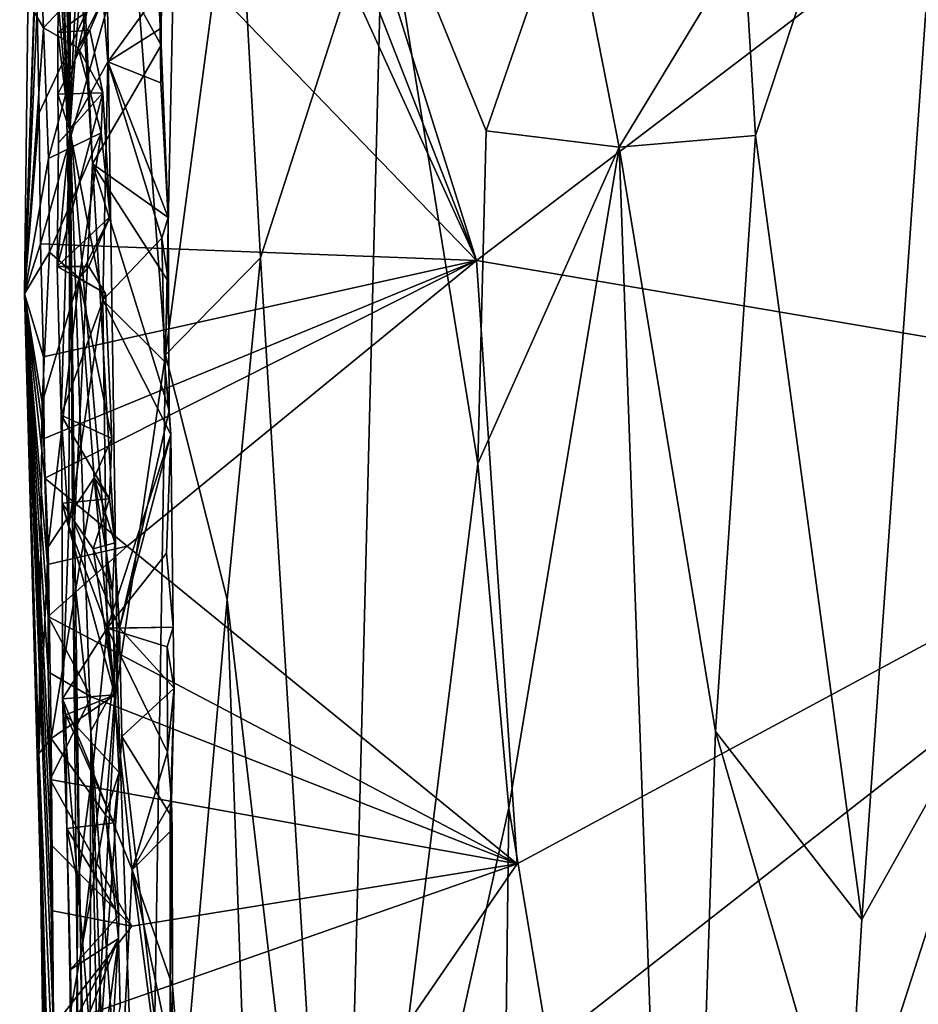
# Model space of a CAD drawing. Units: metres. Extents: x 5.4 to 8.6, y -22.6 to 12.
# Drawn here: x 5.5 to 6.5, y 3.3 to 4.5 of the extents above; entities that cross this region are included whole.
import ezdxf

# ---------------------------------------------------------------- set-up
doc = ezdxf.new("R2010")
doc.units = ezdxf.units.M

msp = doc.modelspace()

# ---------------------------------------------------------------- linework, layer by layer
at = {"layer": '1'}
for points in [[(7.0741, 4.9849, 2.1713), (6.026, 4.1875, 2.1794), (5.4938, 5.8764, 2.162)], [(5.4938, 5.8764, 2.162), (6.026, 4.1875, 2.1794), (5.5701, 5.3537, 2.1614)], [(5.5701, 5.3537, 2.1614), (6.026, 4.1875, 2.1794), (5.6217, 5.0747, 2.1734)], [(5.5369, 4.986, 3.6019), (5.5521, 4.352, 3.8001), (5.5393, 5.2771, 3.7593)], [(5.5393, 5.2771, 3.7593), (5.5521, 4.352, 3.8001), (5.5549, 5.2164, 3.9106)], [(5.5549, 5.2164, 3.9106), (5.5521, 4.352, 3.8001), (5.5871, 5.0889, 4.0329)], [(5.5871, 5.0889, 4.0329), (5.5521, 4.352, 3.8001), (5.6077, 3.6966, 4.0148)], [(5.5871, 5.0889, 4.0329), (5.6077, 3.6966, 4.0148), (5.6637, 4.0776, 4.1807)], [(5.6782, 4.7728, 4.246), (5.5871, 5.0889, 4.0329), (5.6637, 4.0776, 4.1807)], [(5.6217, 5.0747, 2.1734), (6.026, 4.1875, 2.1794), (5.6288, 4.599, 2.1811)], [(6.3375, 4.559, 4.832), (6.3512, 4.333, 4.835), (6.5904, 5.0572, 4.9093)], [(6.5904, 5.0572, 4.9093), (6.3512, 4.333, 4.835), (6.4753, 3.4196, 4.8685)], [(6.5904, 5.0572, 4.9093), (6.4753, 3.4196, 4.8685), (6.6634, 3.7559, 4.9104)], [(5.5521, 4.352, 3.8001), (5.5369, 4.986, 3.6019), (5.5576, 3.8805, 3.5527)], [(5.5576, 3.8805, 3.5527), (5.5369, 4.986, 3.6019), (5.5785, 4.2999, 3.3855)], [(5.5785, 4.2999, 3.3855), (5.5369, 4.986, 3.6019), (5.5644, 4.6088, 3.4312)], [(7.0557, 4.0126, 2.1775), (6.026, 4.1875, 2.1794), (7.0741, 4.9849, 2.1713)], [(5.7464, 4.6975, 4.3468), (5.6782, 4.7728, 4.246), (5.6637, 4.0776, 4.1807)], [(5.5103, 4.4775, 2.7445), (5.5066, 4.7436, 2.2755), (5.4993, 4.1485, 2.6944)], [(5.4993, 4.1485, 2.6944), (5.5066, 4.7436, 2.2755), (5.5135, 4.549, 2.1925)], [(5.6592, 4.7152, 3.1456), (5.6586, 4.4381, 3.1557), (5.5644, 4.6088, 3.4312)], [(5.6586, 4.4381, 3.1557), (5.6592, 4.7152, 3.1456), (5.653, 4.5515, 3.1236)], [(5.7464, 4.6975, 4.3468), (5.6637, 4.0776, 4.1807), (5.7745, 4.1906, 4.3779)], [(5.7464, 4.6975, 4.3468), (5.7745, 4.1906, 4.3779), (5.9173, 4.6336, 4.5467)], [(5.5387, 4.6278, 2.999), (5.5524, 4.3389, 3.0296), (5.5772, 4.6818, 3.0799)], [(5.5772, 4.6818, 3.0799), (5.5524, 4.3389, 3.0296), (5.5964, 4.4186, 3.0933)], [(5.5772, 4.6818, 3.0799), (5.5964, 4.4186, 3.0933), (5.6591, 4.5053, 3.1262)], [(5.7745, 4.1906, 4.3779), (5.8678, 2.6684, 4.467), (5.9173, 4.6336, 4.5467)], [(5.9173, 4.6336, 4.5467), (5.8678, 2.6684, 4.467), (6.0276, 3.951, 4.6368)], [(6.0375, 4.3383, 4.6501), (5.9173, 4.6336, 4.5467), (6.0276, 3.951, 4.6368)], [(5.9173, 4.6336, 4.5467), (6.0375, 4.3383, 4.6501), (6.1338, 4.6176, 4.725)], [(5.5387, 4.6278, 2.999), (5.537, 4.5768, 2.9871), (5.5524, 4.3389, 3.0296)], [(6.1338, 4.6176, 4.725), (6.0375, 4.3383, 4.6501), (6.1923, 4.3193, 4.7568)], [(6.3375, 4.559, 4.832), (6.1338, 4.6176, 4.725), (6.1923, 4.3193, 4.7568)], [(5.6586, 4.4381, 3.1557), (5.5785, 4.2999, 3.3855), (5.5644, 4.6088, 3.4312)], [(5.5164, 4.3594, 2.182), (5.5143, 4.4798, 2.1824), (5.6288, 4.599, 2.1811)], [(5.6288, 4.599, 2.1811), (5.5182, 4.2068, 2.1815), (5.5164, 4.3594, 2.182)], [(6.026, 4.1875, 2.1794), (5.5182, 4.2068, 2.1815), (5.6288, 4.599, 2.1811)], [(5.537, 4.5768, 2.9871), (5.5391, 4.4839, 2.9881), (5.5524, 4.3389, 3.0296)], [(5.5173, 4.5575, 2.7789), (5.5103, 4.4775, 2.7445), (5.5217, 4.4583, 2.7795)], [(5.5173, 4.5575, 2.7789), (5.5217, 4.4583, 2.7795), (5.584, 4.5252, 2.8009)], [(6.3375, 4.559, 4.832), (6.1923, 4.3193, 4.7568), (6.3512, 4.333, 4.835)], [(5.4993, 4.1485, 2.6944), (5.5135, 4.549, 2.1925), (5.5143, 4.4798, 2.1824)], [(5.6586, 4.4381, 3.1557), (5.653, 4.5515, 3.1236), (5.6591, 4.5053, 3.1262)], [(5.584, 4.5252, 2.8009), (5.5217, 4.4583, 2.7795), (5.5621, 4.4351, 2.7977)], [(5.584, 4.5252, 2.8009), (5.5621, 4.4351, 2.7977), (5.5903, 4.4902, 2.807)], [(5.6591, 4.5053, 3.1262), (5.5964, 4.4186, 3.0933), (5.6574, 4.4574, 3.1248)], [(5.6574, 4.4574, 3.1248), (5.6586, 4.4381, 3.1557), (5.6591, 4.5053, 3.1262)], [(5.5903, 4.4902, 2.807), (5.5757, 4.4558, 2.8491), (5.5381, 4.453, 2.9805)], [(5.5903, 4.4902, 2.807), (5.5381, 4.453, 2.9805), (5.5391, 4.4839, 2.9881)], [(5.5757, 4.4558, 2.8491), (5.5903, 4.4902, 2.807), (5.5621, 4.4351, 2.7977)], [(5.4993, 4.1485, 2.6944), (5.5143, 4.4798, 2.1824), (5.5164, 4.3594, 2.182)], [(5.5103, 4.4775, 2.7445), (5.4993, 4.1485, 2.6944), (5.5217, 4.4583, 2.7795)], [(5.5391, 4.4839, 2.9881), (5.5381, 4.453, 2.9805), (5.5524, 4.3389, 3.0296)], [(5.5217, 4.4583, 2.7795), (5.4993, 4.1485, 2.6944), (5.5273, 4.3063, 2.7836)], [(5.5217, 4.4583, 2.7795), (5.5273, 4.3063, 2.7836), (5.5621, 4.4351, 2.7977)], [(5.5906, 4.3825, 2.8028), (5.5381, 4.3813, 2.9753), (5.5757, 4.4558, 2.8491)], [(5.5381, 4.3813, 2.9753), (5.5381, 4.453, 2.9805), (5.5757, 4.4558, 2.8491)], [(5.5381, 4.453, 2.9805), (5.5381, 4.3813, 2.9753), (5.5524, 4.3389, 3.0296)], [(5.5906, 4.3825, 2.8028), (5.5757, 4.4558, 2.8491), (5.5621, 4.4351, 2.7977)], [(5.5964, 4.4186, 3.0933), (5.6584, 4.3943, 3.1235), (5.6574, 4.4574, 3.1248)], [(5.6574, 4.4574, 3.1248), (5.6584, 4.3943, 3.1235), (5.6586, 4.4381, 3.1557)], [(5.5621, 4.4351, 2.7977), (5.5273, 4.3063, 2.7836), (5.5887, 4.3362, 2.8018)], [(5.5621, 4.4351, 2.7977), (5.5887, 4.3362, 2.8018), (5.5906, 4.3825, 2.8028)], [(5.5785, 4.2999, 3.3855), (5.6586, 4.4381, 3.1557), (5.667, 4.2374, 3.1314)], [(5.6584, 4.3943, 3.1235), (5.667, 4.2374, 3.1314), (5.6586, 4.4381, 3.1557)], [(5.5524, 4.3389, 3.0296), (5.5907, 4.141, 3.0855), (5.5964, 4.4186, 3.0933)], [(5.6596, 4.2133, 3.1216), (5.5964, 4.4186, 3.0933), (5.5907, 4.141, 3.0855)], [(5.5964, 4.4186, 3.0933), (5.6596, 4.2133, 3.1216), (5.667, 4.2374, 3.1314)], [(5.5964, 4.4186, 3.0933), (5.667, 4.2374, 3.1314), (5.6584, 4.3943, 3.1235)], [(5.5906, 4.3825, 2.8028), (5.5376, 4.1804, 2.9605), (5.5391, 4.3245, 2.9734)], [(5.5993, 4.2387, 2.8075), (5.5376, 4.1804, 2.9605), (5.5906, 4.3825, 2.8028)], [(5.5381, 4.3813, 2.9753), (5.5906, 4.3825, 2.8028), (5.5391, 4.3245, 2.9734)], [(5.5381, 4.3813, 2.9753), (5.5391, 4.3245, 2.9734), (5.5524, 4.3389, 3.0296)], [(5.5906, 4.3825, 2.8028), (5.5887, 4.3362, 2.8018), (5.5993, 4.2387, 2.8075)], [(5.5182, 4.2068, 2.1815), (5.4993, 4.1485, 2.6944), (5.5164, 4.3594, 2.182)], [(5.5521, 4.352, 3.8001), (5.5576, 3.8805, 3.5527), (5.5556, 3.8351, 3.6835)], [(5.5556, 3.8351, 3.6835), (5.5767, 3.639, 3.8769), (5.5521, 4.352, 3.8001)], [(5.5521, 4.352, 3.8001), (5.5767, 3.639, 3.8769), (5.6077, 3.6966, 4.0148)], [(5.5273, 4.3063, 2.7836), (5.5286, 4.1969, 2.783), (5.5887, 4.3362, 2.8018)], [(5.5887, 4.3362, 2.8018), (5.5286, 4.1969, 2.783), (5.563, 4.1668, 2.8051)], [(5.5391, 4.3245, 2.9734), (5.5376, 4.1804, 2.9605), (5.5524, 4.3389, 3.0296)], [(5.5376, 4.1804, 2.9605), (5.5423, 4.0073, 2.95), (5.5524, 4.3389, 3.0296)], [(5.5524, 4.3389, 3.0296), (5.5423, 4.0073, 2.95), (5.551, 3.8783, 3.0051)], [(5.5524, 4.3389, 3.0296), (5.551, 3.8783, 3.0051), (5.5907, 4.141, 3.0855)], [(5.5887, 4.3362, 2.8018), (5.563, 4.1668, 2.8051), (5.5993, 4.2387, 2.8075)], [(6.0375, 4.3383, 4.6501), (6.0276, 3.951, 4.6368), (6.1923, 4.3193, 4.7568)], [(6.1923, 4.3193, 4.7568), (6.3045, 3.6389, 4.8089), (6.3512, 4.333, 4.835)], [(6.3512, 4.333, 4.835), (6.3045, 3.6389, 4.8089), (6.4753, 3.4196, 4.8685)], [(6.0276, 3.951, 4.6368), (6.0639, 3.5497, 4.6591), (6.1923, 4.3193, 4.7568)], [(6.1923, 4.3193, 4.7568), (6.0639, 3.5497, 4.6591), (6.2623, 2.3537, 4.7817)], [(6.1923, 4.3193, 4.7568), (6.2623, 2.3537, 4.7817), (6.3045, 3.6389, 4.8089)], [(5.4993, 4.1485, 2.6944), (5.5286, 4.1969, 2.783), (5.5273, 4.3063, 2.7836)], [(5.5576, 3.8805, 3.5527), (5.5785, 4.2999, 3.3855), (5.6102, 3.7592, 3.3095)], [(5.667, 4.2374, 3.1314), (5.6674, 4.1625, 3.1343), (5.5785, 4.2999, 3.3855)], [(5.5785, 4.2999, 3.3855), (5.6674, 4.1625, 3.1343), (5.6681, 4.0126, 3.1434)], [(5.6681, 4.0126, 3.1434), (5.6102, 3.7592, 3.3095), (5.5785, 4.2999, 3.3855)], [(5.5993, 4.2387, 2.8075), (5.5745, 4.1805, 2.8546), (5.5376, 4.1804, 2.9605)], [(5.5993, 4.2387, 2.8075), (5.563, 4.1668, 2.8051), (5.5745, 4.1805, 2.8546)], [(5.6596, 4.2133, 3.1216), (5.6674, 4.1625, 3.1343), (5.667, 4.2374, 3.1314)], [(5.5907, 4.141, 3.0855), (5.6626, 4.0698, 3.1215), (5.6596, 4.2133, 3.1216)], [(5.6674, 4.1625, 3.1343), (5.6596, 4.2133, 3.1216), (5.6626, 4.0698, 3.1215)], [(5.4993, 4.1485, 2.6944), (5.5182, 4.2068, 2.1815), (5.5214, 4.0753, 2.1778)], [(5.5182, 4.2068, 2.1815), (6.026, 4.1875, 2.1794), (5.5214, 4.0753, 2.1778)], [(5.4993, 4.1485, 2.6944), (5.52, 4.0219, 2.7678), (5.5286, 4.1969, 2.783)], [(5.52, 4.0219, 2.7678), (5.563, 4.1668, 2.8051), (5.5286, 4.1969, 2.783)], [(5.5214, 4.0753, 2.1778), (6.026, 4.1875, 2.1794), (5.5224, 3.98, 2.1929)], [(5.5224, 3.98, 2.1929), (6.026, 4.1875, 2.1794), (5.5231, 3.9337, 2.1787)], [(5.6189, 3.8546, 2.1801), (5.5231, 3.9337, 2.1787), (6.026, 4.1875, 2.1794)], [(6.026, 4.1875, 2.1794), (6.0735, 3.4844, 2.1765), (5.6189, 3.8546, 2.1801)], [(5.7745, 4.1906, 4.3779), (5.6637, 4.0776, 4.1807), (5.7355, 3.7926, 4.3083)], [(5.7355, 3.7926, 4.3083), (5.8678, 2.6684, 4.467), (5.7745, 4.1906, 4.3779)], [(7.0557, 4.0126, 2.1775), (6.0735, 3.4844, 2.1765), (6.026, 4.1875, 2.1794)], [(5.5745, 4.1805, 2.8546), (5.5937, 4.149, 2.8052), (5.5376, 4.1804, 2.9605)], [(5.5376, 4.1804, 2.9605), (5.5937, 4.149, 2.8052), (5.5423, 4.0073, 2.95)], [(5.5937, 4.149, 2.8052), (5.5745, 4.1805, 2.8546), (5.563, 4.1668, 2.8051)], [(5.52, 4.0219, 2.7678), (5.5272, 3.854, 2.7766), (5.563, 4.1668, 2.8051)], [(5.563, 4.1668, 2.8051), (5.5272, 3.854, 2.7766), (5.5808, 3.9341, 2.8042)], [(5.6013, 3.98, 2.8058), (5.563, 4.1668, 2.8051), (5.5808, 3.9341, 2.8042)], [(5.563, 4.1668, 2.8051), (5.6013, 3.98, 2.8058), (5.5937, 4.149, 2.8052)], [(5.6626, 4.0698, 3.1215), (5.6681, 4.0126, 3.1434), (5.6674, 4.1625, 3.1343)], [(5.516, 3.6132, 2.71), (5.4993, 4.1485, 2.6944), (5.5299, 3.0459, 2.2639)], [(5.4993, 4.1485, 2.6944), (5.5306, 3.4301, 2.1894), (5.5331, 3.2951, 2.1768)], [(5.5306, 3.4301, 2.1894), (5.4993, 4.1485, 2.6944), (5.53, 3.5071, 2.1802)], [(5.5299, 3.0459, 2.2639), (5.4993, 4.1485, 2.6944), (5.5331, 3.2951, 2.1768)], [(5.4993, 4.1485, 2.6944), (5.5231, 3.9337, 2.1787), (5.5261, 3.8332, 2.1826)], [(5.4993, 4.1485, 2.6944), (5.5261, 3.8332, 2.1826), (5.5269, 3.7727, 2.1798)], [(5.4993, 4.1485, 2.6944), (5.5269, 3.7727, 2.1798), (5.5272, 3.7081, 2.1839)], [(5.4993, 4.1485, 2.6944), (5.5272, 3.7081, 2.1839), (5.5292, 3.5827, 2.1804)], [(5.53, 3.5071, 2.1802), (5.4993, 4.1485, 2.6944), (5.5292, 3.5827, 2.1804)], [(5.5231, 3.9337, 2.1787), (5.4993, 4.1485, 2.6944), (5.5224, 3.98, 2.1929)], [(5.4993, 4.1485, 2.6944), (5.5214, 4.0753, 2.1778), (5.5224, 3.98, 2.1929)], [(5.52, 4.0219, 2.7678), (5.4993, 4.1485, 2.6944), (5.516, 3.6132, 2.71)], [(5.5423, 4.0073, 2.95), (5.5937, 4.149, 2.8052), (5.6013, 3.98, 2.8058)], [(5.5907, 4.141, 3.0855), (5.551, 3.8783, 3.0051), (5.5958, 3.759, 3.0847)], [(5.5907, 4.141, 3.0855), (5.5958, 3.759, 3.0847), (5.6699, 3.9847, 3.1338)], [(5.5907, 4.141, 3.0855), (5.6699, 3.9847, 3.1338), (5.6626, 4.0698, 3.1215)], [(5.6077, 3.6966, 4.0148), (5.6421, 2.7287, 4.0977), (5.6637, 4.0776, 4.1807)], [(5.7355, 3.7926, 4.3083), (5.6637, 4.0776, 4.1807), (5.6421, 2.7287, 4.0977)], [(5.6626, 4.0698, 3.1215), (5.6699, 3.9847, 3.1338), (5.6681, 4.0126, 3.1434)], [(5.52, 4.0219, 2.7678), (5.516, 3.6132, 2.71), (5.5272, 3.854, 2.7766)], [(5.5435, 3.9045, 2.9398), (5.551, 3.8783, 3.0051), (5.5423, 4.0073, 2.95)], [(5.6013, 3.98, 2.8058), (5.5986, 3.9098, 2.8082), (5.5423, 4.0073, 2.95)], [(5.5435, 3.9045, 2.9398), (5.5423, 4.0073, 2.95), (5.5986, 3.9098, 2.8082)], [(5.6699, 3.9847, 3.1338), (5.6102, 3.7592, 3.3095), (5.6681, 4.0126, 3.1434)], [(7.0557, 4.0126, 2.1775), (5.7183, 2.9669, 2.1842), (6.0735, 3.4844, 2.1765)], [(5.7183, 2.9669, 2.1842), (7.0557, 4.0126, 2.1775), (7.2007, 2.5497, 2.2362)], [(5.6013, 3.98, 2.8058), (5.5808, 3.9341, 2.8042), (5.5986, 3.9098, 2.8082)], [(5.5958, 3.759, 3.0847), (5.665, 3.8464, 3.1229), (5.6699, 3.9847, 3.1338)], [(5.6699, 3.9847, 3.1338), (5.6726, 3.7601, 3.1314), (5.6102, 3.7592, 3.3095)], [(5.665, 3.8464, 3.1229), (5.6726, 3.7601, 3.1314), (5.6699, 3.9847, 3.1338)], [(6.0276, 3.951, 4.6368), (5.8678, 2.6684, 4.467), (6.0639, 3.5497, 4.6591)], [(5.5808, 3.9341, 2.8042), (5.5272, 3.854, 2.7766), (5.5306, 3.6307, 2.7774)], [(5.5808, 3.9341, 2.8042), (5.5306, 3.6307, 2.7774), (5.6046, 3.6816, 2.806)], [(5.5808, 3.9341, 2.8042), (5.6046, 3.6816, 2.806), (5.602, 3.8026, 2.8104)], [(5.5808, 3.9341, 2.8042), (5.602, 3.8026, 2.8104), (5.6048, 3.8586, 2.8168)], [(5.5808, 3.9341, 2.8042), (5.6048, 3.8586, 2.8168), (5.5986, 3.9098, 2.8082)], [(5.5261, 3.8332, 2.1826), (5.5231, 3.9337, 2.1787), (5.6189, 3.8546, 2.1801)], [(5.5986, 3.9098, 2.8082), (5.5795, 3.8515, 2.8636), (5.5435, 3.9045, 2.9398)], [(5.5435, 3.9045, 2.9398), (5.5439, 3.6766, 2.9647), (5.551, 3.8783, 3.0051)], [(5.5435, 3.9045, 2.9398), (5.5795, 3.8515, 2.8636), (5.6046, 3.6816, 2.806)], [(5.5435, 3.9045, 2.9398), (5.6046, 3.6816, 2.806), (5.5439, 3.6766, 2.9647)], [(5.5795, 3.8515, 2.8636), (5.5986, 3.9098, 2.8082), (5.6048, 3.8586, 2.8168)], [(5.551, 3.8783, 3.0051), (5.5439, 3.6766, 2.9647), (5.5958, 3.759, 3.0847)], [(5.5556, 3.8351, 3.6835), (5.5576, 3.8805, 3.5527), (5.5649, 3.377, 3.5409)], [(5.5649, 3.377, 3.5409), (5.5576, 3.8805, 3.5527), (5.6102, 3.7592, 3.3095)], [(5.5272, 3.854, 2.7766), (5.516, 3.6132, 2.71), (5.5306, 3.6307, 2.7774)], [(5.6189, 3.8546, 2.1801), (5.5269, 3.7727, 2.1798), (5.5261, 3.8332, 2.1826)], [(6.0735, 3.4844, 2.1765), (5.5269, 3.7727, 2.1798), (5.6189, 3.8546, 2.1801)], [(5.6048, 3.8586, 2.8168), (5.602, 3.8026, 2.8104), (5.5795, 3.8515, 2.8636)], [(5.5795, 3.8515, 2.8636), (5.602, 3.8026, 2.8104), (5.6046, 3.6816, 2.806)], [(5.5958, 3.759, 3.0847), (5.6726, 3.7601, 3.1314), (5.665, 3.8464, 3.1229)], [(5.5734, 2.2153, 3.7695), (5.5556, 3.8351, 3.6835), (5.5649, 3.377, 3.5409)], [(5.5767, 3.639, 3.8769), (5.5556, 3.8351, 3.6835), (5.5734, 2.2153, 3.7695)], [(5.6421, 2.7287, 4.0977), (5.7696, 2.8306, 4.3453), (5.7355, 3.7926, 4.3083)], [(5.7355, 3.7926, 4.3083), (5.7696, 2.8306, 4.3453), (5.8678, 2.6684, 4.467)], [(5.5269, 3.7727, 2.1798), (5.577, 3.6791, 2.181), (5.5272, 3.7081, 2.1839)], [(6.0735, 3.4844, 2.1765), (5.577, 3.6791, 2.181), (5.5269, 3.7727, 2.1798)], [(5.5958, 3.759, 3.0847), (5.5439, 3.6766, 2.9647), (5.5788, 3.5927, 3.056)], [(5.5649, 3.377, 3.5409), (5.6102, 3.7592, 3.3095), (5.5732, 3.0748, 3.4928)], [(5.5732, 3.0748, 3.4928), (5.6102, 3.7592, 3.3095), (5.6127, 3.6328, 3.3038)], [(5.5958, 3.759, 3.0847), (5.5788, 3.5927, 3.056), (5.6248, 3.4774, 3.1011)], [(5.6726, 3.7601, 3.1314), (5.5958, 3.759, 3.0847), (5.6658, 3.7374, 3.1216)], [(5.5958, 3.759, 3.0847), (5.6248, 3.4774, 3.1011), (5.6662, 3.6145, 3.1209)], [(5.5958, 3.759, 3.0847), (5.6662, 3.6145, 3.1209), (5.6658, 3.7374, 3.1216)], [(5.6726, 3.7601, 3.1314), (5.6738, 3.6893, 3.1485), (5.6102, 3.7592, 3.3095)], [(5.6127, 3.6328, 3.3038), (5.6102, 3.7592, 3.3095), (5.6738, 3.6893, 3.1485)], [(5.6726, 3.7601, 3.1314), (5.6658, 3.7374, 3.1216), (5.6738, 3.6893, 3.1485)], [(6.4753, 3.4196, 4.8685), (6.4568, 3.1141, 4.8653), (6.6634, 3.7559, 4.9104)], [(6.6634, 3.7559, 4.9104), (6.4568, 3.1141, 4.8653), (6.5698, 2.666, 4.8927)], [(5.6658, 3.7374, 3.1216), (5.6662, 3.6145, 3.1209), (5.6738, 3.6893, 3.1485)], [(5.577, 3.6791, 2.181), (5.5292, 3.5827, 2.1804), (5.5272, 3.7081, 2.1839)], [(5.6077, 3.6966, 4.0148), (5.5767, 3.639, 3.8769), (5.6421, 2.7287, 4.0977)], [(5.6046, 3.6816, 2.806), (5.5306, 3.6307, 2.7774), (5.5937, 3.5416, 2.7998)], [(5.6046, 3.6816, 2.806), (5.5478, 3.658, 2.9463), (5.5439, 3.6766, 2.9647)], [(5.5478, 3.658, 2.9463), (5.6046, 3.6816, 2.806), (5.6099, 3.5908, 2.8114)], [(5.6046, 3.6816, 2.806), (5.5937, 3.5416, 2.7998), (5.6099, 3.5908, 2.8114)], [(5.6692, 3.5421, 3.1502), (5.6127, 3.6328, 3.3038), (5.6738, 3.6893, 3.1485)], [(5.6662, 3.6145, 3.1209), (5.6708, 3.5576, 3.1238), (5.6738, 3.6893, 3.1485)], [(5.6708, 3.5576, 3.1238), (5.6692, 3.5421, 3.1502), (5.6738, 3.6893, 3.1485)], [(6.0735, 3.4844, 2.1765), (5.5292, 3.5827, 2.1804), (5.577, 3.6791, 2.181)], [(5.5478, 3.658, 2.9463), (5.5489, 3.5258, 2.9539), (5.5439, 3.6766, 2.9647)], [(5.5439, 3.6766, 2.9647), (5.5489, 3.5258, 2.9539), (5.5616, 3.4625, 3.0218)], [(5.5439, 3.6766, 2.9647), (5.5616, 3.4625, 3.0218), (5.5788, 3.5927, 3.056)], [(5.5478, 3.658, 2.9463), (5.6099, 3.5908, 2.8114), (5.6036, 3.5323, 2.8102)], [(5.5489, 3.5258, 2.9539), (5.5478, 3.658, 2.9463), (5.6036, 3.5323, 2.8102)], [(5.5767, 3.639, 3.8769), (5.5734, 2.2153, 3.7695), (5.6185, 1.4645, 3.9889)], [(5.5767, 3.639, 3.8769), (5.6185, 1.4645, 3.9889), (5.6421, 2.7287, 4.0977)], [(6.3045, 3.6389, 4.8089), (6.2623, 2.3537, 4.7817), (6.4568, 3.1141, 4.8653)], [(6.3045, 3.6389, 4.8089), (6.4568, 3.1141, 4.8653), (6.4753, 3.4196, 4.8685)], [(5.516, 3.6132, 2.71), (5.5339, 3.2057, 2.7787), (5.5306, 3.6307, 2.7774)], [(5.5306, 3.6307, 2.7774), (5.5339, 3.2057, 2.7787), (5.5937, 3.5416, 2.7998)], [(5.5732, 3.0748, 3.4928), (5.6127, 3.6328, 3.3038), (5.6692, 3.1489, 3.161)], [(5.6692, 3.5421, 3.1502), (5.6692, 3.1489, 3.161), (5.6127, 3.6328, 3.3038)], [(5.516, 3.6132, 2.71), (5.5299, 3.0459, 2.2639), (5.5377, 2.8543, 2.1855)], [(5.5288, 2.7139, 2.7212), (5.516, 3.6132, 2.71), (5.5377, 2.8543, 2.1855)], [(5.5339, 3.2057, 2.7787), (5.516, 3.6132, 2.71), (5.5288, 2.7139, 2.7212)], [(5.6662, 3.6145, 3.1209), (5.6248, 3.4774, 3.1011), (5.6708, 3.5576, 3.1238)], [(5.5788, 3.5927, 3.056), (5.5616, 3.4625, 3.0218), (5.5999, 2.9845, 3.0764)], [(5.5788, 3.5927, 3.056), (5.5999, 2.9845, 3.0764), (5.6248, 3.4774, 3.1011)], [(5.6099, 3.5908, 2.8114), (5.5937, 3.5416, 2.7998), (5.6036, 3.5323, 2.8102)], [(5.53, 3.5071, 2.1802), (5.5292, 3.5827, 2.1804), (5.6244, 3.4121, 2.1804)], [(5.6244, 3.4121, 2.1804), (5.5292, 3.5827, 2.1804), (6.0735, 3.4844, 2.1765)], [(5.6708, 3.5576, 3.1238), (5.6248, 3.4774, 3.1011), (5.6714, 3.5244, 3.1247)], [(5.6708, 3.5576, 3.1238), (5.6714, 3.5244, 3.1247), (5.6692, 3.5421, 3.1502)], [(6.0639, 3.5497, 4.6591), (5.8678, 2.6684, 4.467), (6.0527, 2.641, 4.6398)], [(6.0639, 3.5497, 4.6591), (6.0527, 2.641, 4.6398), (6.2623, 2.3537, 4.7817)], [(5.5339, 3.2057, 2.7787), (5.609, 3.3975, 2.8053), (5.5937, 3.5416, 2.7998)], [(5.5937, 3.5416, 2.7998), (5.609, 3.3975, 2.8053), (5.6095, 3.4249, 2.8092)], [(5.5937, 3.5416, 2.7998), (5.6095, 3.4249, 2.8092), (5.6036, 3.5323, 2.8102)], [(5.672, 3.3426, 3.123), (5.6692, 3.1489, 3.161), (5.6692, 3.5421, 3.1502)], [(5.672, 3.3426, 3.123), (5.6692, 3.5421, 3.1502), (5.6714, 3.5244, 3.1247)], [(5.6095, 3.4249, 2.8092), (5.5489, 3.5258, 2.9539), (5.6036, 3.5323, 2.8102)], [(5.5489, 3.5258, 2.9539), (5.5531, 3.3616, 2.9417), (5.5585, 3.0579, 3)], [(5.5489, 3.5258, 2.9539), (5.5585, 3.0579, 3), (5.5616, 3.4625, 3.0218)], [(5.6095, 3.4249, 2.8092), (5.5531, 3.3616, 2.9417), (5.5489, 3.5258, 2.9539)], [(5.6248, 3.4774, 3.1011), (5.672, 3.3426, 3.123), (5.6714, 3.5244, 3.1247)], [(5.5306, 3.4301, 2.1894), (5.53, 3.5071, 2.1802), (5.6244, 3.4121, 2.1804)], [(6.0735, 3.4844, 2.1765), (5.7183, 2.9669, 2.1842), (5.5331, 3.2951, 2.1768)], [(6.0735, 3.4844, 2.1765), (5.5331, 3.2951, 2.1768), (5.6244, 3.4121, 2.1804)], [(5.5999, 2.9845, 3.0764), (5.6758, 3.0894, 3.1287), (5.6248, 3.4774, 3.1011)], [(5.6248, 3.4774, 3.1011), (5.6758, 3.0894, 3.1287), (5.6697, 3.2648, 3.1191)], [(5.6248, 3.4774, 3.1011), (5.6697, 3.2648, 3.1191), (5.672, 3.3426, 3.123)], [(5.5616, 3.4625, 3.0218), (5.5585, 3.0579, 3), (5.5999, 2.9845, 3.0764)], [(5.6244, 3.4121, 2.1804), (5.5331, 3.2951, 2.1768), (5.5306, 3.4301, 2.1894)], [(5.5531, 3.3616, 2.9417), (5.6095, 3.4249, 2.8092), (5.609, 3.3975, 2.8053)], [(5.5339, 3.2057, 2.7787), (5.5996, 3.2498, 2.8019), (5.609, 3.3975, 2.8053)], [(5.609, 3.3975, 2.8053), (5.5802, 3.1838, 2.8743), (5.5521, 3.2915, 2.9425)], [(5.5531, 3.3616, 2.9417), (5.609, 3.3975, 2.8053), (5.5521, 3.2915, 2.9425)], [(5.5802, 3.1838, 2.8743), (5.609, 3.3975, 2.8053), (5.6109, 3.3185, 2.8105)], [(5.609, 3.3975, 2.8053), (5.5996, 3.2498, 2.8019), (5.6109, 3.3185, 2.8105)], [(5.5734, 2.2153, 3.7695), (5.5649, 3.377, 3.5409), (5.5732, 3.0748, 3.4928)], [(5.5531, 3.3616, 2.9417), (5.5521, 3.2915, 2.9425), (5.5585, 3.0579, 3)], [(5.6692, 3.1489, 3.161), (5.672, 3.3426, 3.123), (5.6756, 3.2931, 3.126)], [(5.672, 3.3426, 3.123), (5.6697, 3.2648, 3.1191), (5.6756, 3.2931, 3.126)]]:
    msp.add_3dface(points, dxfattribs=at)

doc.saveas('drawing.dxf')
